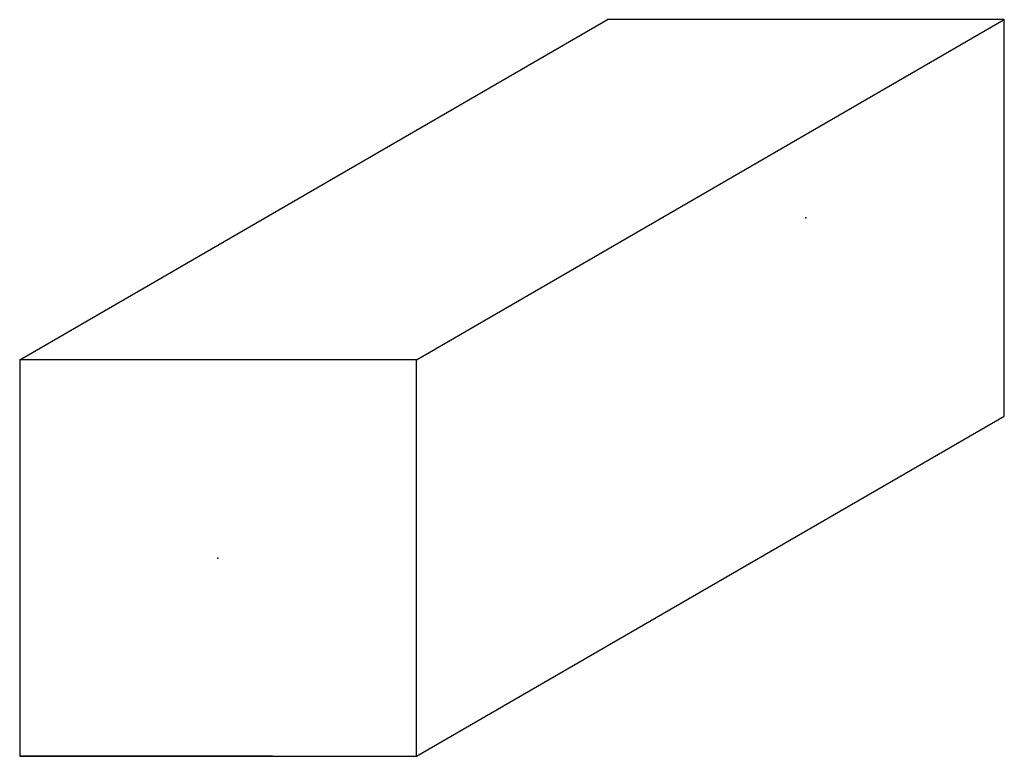
# Model space of a CAD drawing. Extents: x -0.11 to 1, y 0.05 to 0.88.
import ezdxf

# ---------------------------------------------------------------- set-up
doc = ezdxf.new("R2010")
doc.units = 0
doc.header["$MEASUREMENT"] = 0
doc.layers.get('0').update_dxf_attribs({"linetype": 'CONTINUOUS'})

msp = doc.modelspace()

# ---------------------------------------------------------------- linework, layer by layer
at = {"color": 2}
for p, q in [((-0.1089, 0.4986), (0.5532, 0.8816)), ((0.3378, 0.4986), (0.9999, 0.8816)), ((0.9999, 0.8816), (0.5532, 0.8816)), ((0.9999, 0.4349), (0.9999, 0.8816)), ((0.3378, 0.4986), (-0.1089, 0.4986)), ((-0.1089, 0.4986), (-0.1089, 0.0519)), ((0.3378, 0.0519), (0.3378, 0.4986)), ((0.3378, 0.0519), (0.9999, 0.4349)), ((0.1759, 0.0519), (-0.1089, 0.0519)), ((-0.1089, 0.0519), (0.3378, 0.0519))]:
    msp.add_line(p, q, dxfattribs=at)
for p in [(0.7766, 0.6582), (0.1144, 0.2752)]:
    msp.add_point(p, dxfattribs=at)

doc.saveas('drawing.dxf')
